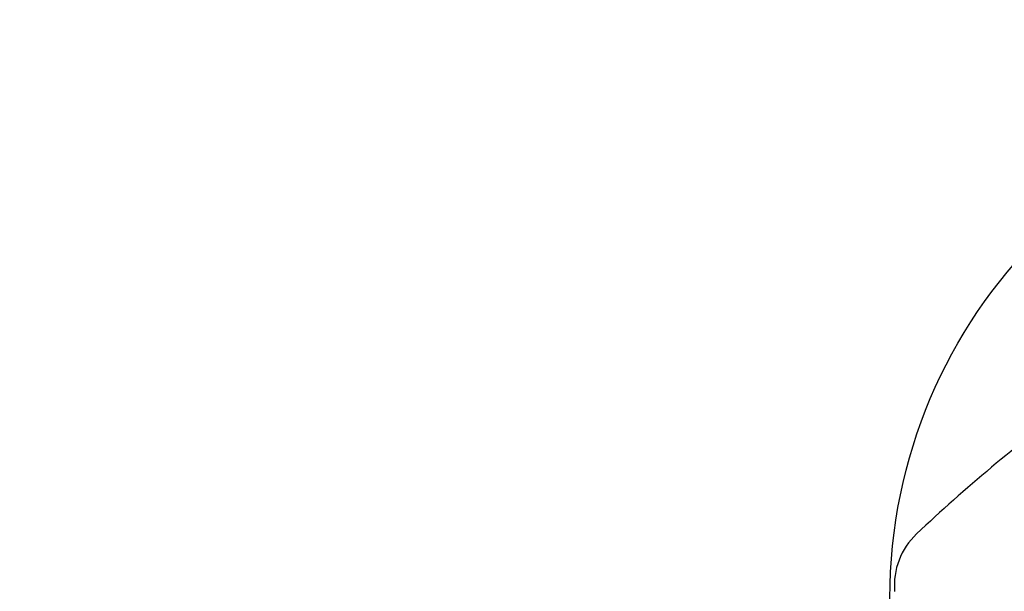
# Model space of a CAD drawing. Units: inches. Extents: x -1893 to 3366, y -232 to 381.
# Drawn here: x -61 to -45, y -39 to -30 of the extents above; entities that cross this region are included whole.
import ezdxf
from ezdxf.enums import TextEntityAlignment as Align

# ---------------------------------------------------------------- set-up
doc = ezdxf.new("R2010")
doc.units = ezdxf.units.IN
doc.header["$LTSCALE"] = 12
doc.header["$MEASUREMENT"] = 0
doc.linetypes.add('PHANTOM', pattern=[2.5, 1.25, -0.25, 0.25, -0.25, 0.25, -0.25])
doc.layers.get('DEFPOINTS').update_dxf_attribs({"color": 4})
for name, color, linetype in [('1-Default', 7, 'Continuous'), ('AMSDIMS', 30, 'Continuous'), ('AMSEQUIP', 5, 'Continuous'), ('AMSINT', 132, 'Continuous'), ('AMSTAG', 7, 'Continuous'), ('AMSUPPERCOVERAGE', 6, 'PHANTOM')]:
    doc.layers.add(name, color=color, linetype=linetype)
doc.layers.add('704-F-Medical-Equipment-Movement', color=7, linetype='PHANTOM', transparency=0.5)
doc.layers.add('AMSDEPTNOTES', color=20, linetype='Continuous', plot=False)
doc.styles.add('AMSTEXT', font='Yu Gothic UI Light.ttf')
doc.styles.add('Equiplist', font='Yu Gothic Light.ttf')
doc.dimstyles.new('AMSDIMS Quarter Hybrid', dxfattribs={"dimscale": 0, "dimtxt": 6, "dimasz": 4, "dimexe": 2, "dimexo": 2, "dimgap": 2, "dimtad": 1, "dimtoh": 1, "dimdec": 4, "dimzin": 3, "dimdsep": 46, "dimlunit": 5, "dimtxsty": 'AMSTEXT', "dimcen": 0, "dimclrd": 256, "dimclre": 256, "dimclrt": 256, "dimadec": 0, "dimazin": 0, "dimtfac": 0.66, "dimtdec": 4, "dimtofl": 0, "dimtmove": 0, "dimatfit": 3, "dimfxl": 1, "dimtolj": 1, "dimtzin": 0, "dimlwd": -1, "dimlwe": -1, "dimarcsym": 0})

# ---------------------------------------------------------------- blocks, each defined once
blk = doc.blocks.new('B7220012-1(AD7 Table - Pivot Movement)')
at = {"layer": '704-F-Medical-Equipment-Movement'}
blk.add_lwpolyline([(103.543, 0), (103.543, -19.055), (19.055, -19.055), (19.055, -103.543), (0, -103.543, -2.414214), (103.543, 0)], format="xyb", dxfattribs=at)
blk = doc.blocks.new('A7220002-1(Angio Diagnost 7 - Pivot)')
at = {"layer": '1-Default'}
blk.add_blockref('B7220012-1(AD7 Table - Pivot Movement)', (0, 0), dxfattribs=at)
blk = doc.blocks.new('_NA722-1(Allura FD20 Ceiling - Extension Rails Head)1')
at = {"layer": '1-Default'}
blk.add_blockref('A7220002-1(Angio Diagnost 7 - Pivot)', (0, 0), dxfattribs=at)
blk = doc.blocks.new('_NA722-1(Allura FD20 Ceiling Exam - Extension Rails Head)')
at = {"layer": '1-Default'}
blk.add_blockref('_NA722-1(Allura FD20 Ceiling - Extension Rails Head)1', (0, 0), dxfattribs=at)
blk = doc.blocks.new('A$C83081f6f')
at = {"layer": '1-Default', "rotation": 180}
blk.add_blockref('_NA722-1(Allura FD20 Ceiling Exam - Extension Rails Head)', (0, 0), dxfattribs=at)
blk = doc.blocks.new('*D49')
at = {"layer": 'AMSDIMS', "transparency": 16777216}
for p, q in [((-2, 0), (-113.935, 0)), ((-111.935, -62), (-111.935, -4)), ((13.962, -66), (-113.935, -66))]:
    blk.add_line(p, q, dxfattribs=at)
for points in [[(-112.601, -4), (-111.268, -4), (-111.935, 0)], [(-112.601, -62), (-111.268, -62), (-111.935, -66)]]:
    blk.add_solid(points, dxfattribs=at)
at = {"layer": 'DEFPOINTS', "color": 0, "transparency": 16777216}
for p in [(-111.935, 0), (0, 0), (15.962, -66)]:
    blk.add_point(p, dxfattribs=at)
at = {"layer": 'AMSDIMS', "transparency": 16777216, "insert": (-117.037, -33), "char_height": 6, "attachment_point": 5, "rotation": 90, "style": 'AMSTEXT'}
blk.add_mtext('\\A1;66"', dxfattribs=at)
blk = doc.blocks.new('STE__rEDABTT')
at = {"layer": 'AMSUPPERCOVERAGE'}
blk.add_circle((0, 0), 42.14, dxfattribs=at)
blk = doc.blocks.new('STE__rJHKERC')
at = {"layer": 'AMSDEPTNOTES'}
blk.add_circle((0, 0), 8.5, dxfattribs=at)
at = {"layer": 'AMSEQUIP'}
for centre, radius, start, end in [((0.182, -23.072), 28.797, 96.6979, 103.3063), ((-6.175, 3.806), 1.177, 103.3085, 154.7036)]:
    blk.add_arc(centre, radius, start, end, dxfattribs=at)
blk = doc.blocks.new('STE__rEESNRX')
at = {"layer": 'AMSUPPERCOVERAGE'}
blk.add_circle((0, 0), 47.902, dxfattribs=at)
at = {"layer": 'AMSEQUIP', "rotation": 115}
blk.add_blockref('STE__rJHKERC', (39.402, 0), dxfattribs=at)
blk = doc.blocks.new('STE__rOIEAOR')
at = {"layer": 'AMSEQUIP'}
for name, p, rotation in [('STE__rEDABTT', (6.375, 0), 210.0000000000002), ('STE__rEESNRX', (-6.375, 0), 95.00000000000043)]:
    blk.add_blockref(name, p, dxfattribs=dict(at, rotation=rotation))
at = {"layer": 'AMSINT', "style": 'Equiplist'}
blk.add_attdef('INT_NO', text='', height=4.5, dxfattribs=at).set_placement((0, 11.375), align=Align.MIDDLE_CENTER)
at = {"layer": 'AMSTAG', "style": 'Equiplist'}
blk.add_attdef('TAG_NO', text='', height=8, dxfattribs=at).set_placement((0, 34.1875), align=Align.MIDDLE_CENTER)

msp = doc.modelspace()

# ---------------------------------------------------------------- block references
msp.add_blockref('A$C83081f6f', (0, 0))
at = {"layer": 'AMSEQUIP', "rotation": 180}
msp.add_blockref('STE__rOIEAOR', (-48, 0), dxfattribs=at)

# ---------------------------------------------------------------- dimensions: what is measured, and where the dimension line sits
at = {"layer": 'AMSDIMS'}
dim = msp.add_linear_dim(base=(-111.93455, 0), p1=(15.96161, -66), p2=(0, 0), angle=90, dimstyle='AMSDIMS Quarter Hybrid', override={"dimscale": 1, "dimpost": '"'}, dxfattribs=at)
dim.commit()
dim.dimension.update_dxf_attribs({"geometry": '*D49', "text_midpoint": (-117.03706, -33)})

doc.saveas('drawing.dxf')
